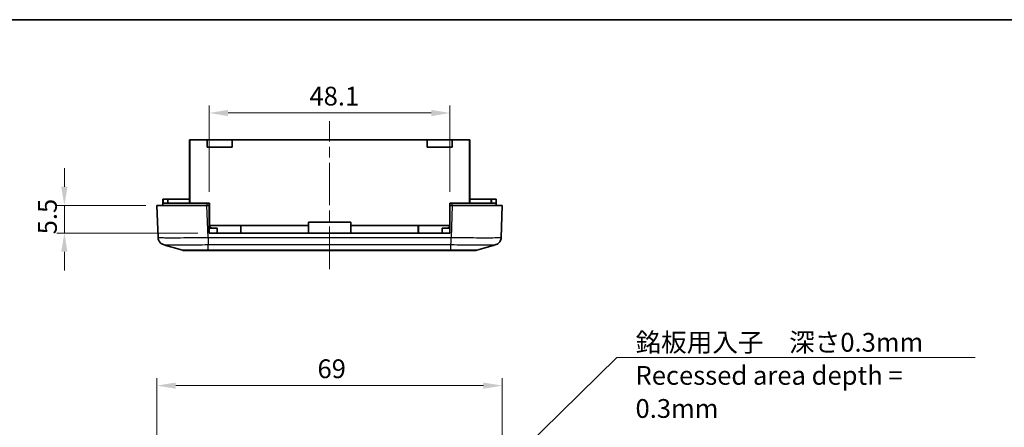
# Model space of a CAD drawing. Units: millimetres. Extents: x 0 to 4406, y 0 to 422.
# Drawn here: x 3721 to 3918, y 340 to 422 of the extents above; entities that cross this region are included whole.
import ezdxf

# ---------------------------------------------------------------- set-up
doc = ezdxf.new("R2010")
doc.units = ezdxf.units.MM
doc.header["$LTSCALE"] = 1.5
doc.linetypes.add('CHAIN', pattern=[0.3543, 0.2362, -0.0295, 0.0591, -0.0295])
doc.layers.get('Defpoints').update_dxf_attribs({"lineweight": 25})
for name, color, linetype, lineweight in [('Border (ISO)', 7, 'Continuous', 35), ('Dimension (ISO)', 7, 'Continuous', 18), ('Symbol (ISO)', 7, 'Continuous', 18), ('Visible (ISO)', 7, 'Continuous', 35), ('Visible Narrow (ISO)', 7, 'Continuous', 25)]:
    doc.layers.add(name, color=color, linetype=linetype, lineweight=lineweight)
doc.layers.add('Centerline (ISO)', color=7, linetype='Continuous', lineweight=18, true_color=0x80ffff)
doc.styles.add('Note Text (TK)', font='txt')
doc.dimstyles.new('Default - Method 1b (TK)', dxfattribs={"dimscale": 1.5, "dimtxt": 2.5, "dimasz": 2.5, "dimexe": 1, "dimexo": 1.5, "dimgap": 1, "dimtad": 1, "dimtoh": 1, "dimrnd": 1e-08, "dimdsep": 46, "dimtxsty": 'Note Text (TK)', "dimcen": 0.09, "dimdle": 5, "dimclrd": 100, "dimclre": 100, "dimclrt": 7, "dimadec": 1, "dimazin": 1, "dimtfac": 1, "dimtmove": 0, "dimatfit": 3, "dimfxl": 0, "dimtolj": 1, "dimlwd": -1, "dimlwe": -1, "dimarcsym": 0})
doc.dimstyles.new('Default - Method 1b (TK)$7', dxfattribs={"dimscale": 1.5, "dimtxt": 2.5, "dimasz": 2.5, "dimexe": 1, "dimexo": 1.5, "dimgap": 1, "dimtad": 1, "dimtoh": 1, "dimrnd": 1e-08, "dimdsep": 46, "dimtxsty": 'Note Text (TK)', "dimcen": 0.09, "dimdle": 5, "dimclrd": 256, "dimclre": 100, "dimclrt": 7, "dimadec": 1, "dimazin": 1, "dimtfac": 1, "dimtmove": 0, "dimatfit": 3, "dimfxl": 0, "dimtolj": 1, "dimlwd": -1, "dimlwe": -1, "dimarcsym": 0})

# ---------------------------------------------------------------- blocks, each defined once
blk = doc.blocks.new('図面枠 tk図枠')
at = {"layer": 'Border (ISO)'}
blk.add_line((14.5, 289), (405.5, 289), dxfattribs=at)
blk = doc.blocks.new('*D233')
at = {"layer": 'Defpoints', "color": 0, "transparency": 16777216}
for p in [(3817.82, 348.35), (3748.82, 319.85), (3817.82, 319.85)]:
    blk.add_point(p, dxfattribs=at)
at = {"layer": 'Dimension (ISO)', "color": 100, "transparency": 16777216}
for p, q in [((3748.82, 322.1), (3748.82, 349.85)), ((3752.57, 348.35), (3814.07, 348.35)), ((3817.82, 322.1), (3817.82, 349.85))]:
    blk.add_line(p, q, dxfattribs=at)
for points in [[(3752.57, 348.97), (3752.57, 347.72), (3748.82, 348.35)], [(3814.07, 348.97), (3814.07, 347.72), (3817.82, 348.35)]]:
    blk.add_solid(points, dxfattribs=at)
at = {"layer": 'Dimension (ISO)', "color": 7, "transparency": 16777216, "insert": (3780.9, 351.72), "char_height": 3.75, "attachment_point": 4, "style": 'Note Text (TK)'}
blk.add_mtext('\\A1;69', dxfattribs=at)
blk = doc.blocks.new('*D237')
at = {"layer": 'Defpoints', "color": 0, "transparency": 16777216}
for p in [(3748.82, 384.35), (3730.32, 378.85), (3759.27, 378.85)]:
    blk.add_point(p, dxfattribs=at)
at = {"layer": 'Dimension (ISO)', "color": 100, "transparency": 16777216}
for p, q in [((3730.32, 388.1), (3730.32, 391.85)), ((3746.57, 384.35), (3728.82, 384.35)), ((3730.32, 384.35), (3730.32, 378.85)), ((3757.02, 378.85), (3728.82, 378.85)), ((3730.32, 375.1), (3730.32, 371.35))]:
    blk.add_line(p, q, dxfattribs=at)
for points in [[(3729.69, 388.1), (3730.94, 388.1), (3730.32, 384.35)], [(3729.69, 375.1), (3730.94, 375.1), (3730.32, 378.85)]]:
    blk.add_solid(points, dxfattribs=at)
at = {"layer": 'Dimension (ISO)', "color": 7, "transparency": 16777216, "insert": (3726.94, 378.59), "char_height": 3.75, "attachment_point": 4, "rotation": 90, "style": 'Note Text (TK)'}
blk.add_mtext('\\A1;5.5', dxfattribs=at)
blk = doc.blocks.new('*D238')
at = {"layer": 'Defpoints', "color": 0, "transparency": 16777216}
for p in [(3807.37, 402.85), (3759.27, 384.85), (3807.37, 384.85)]:
    blk.add_point(p, dxfattribs=at)
at = {"layer": 'Dimension (ISO)', "color": 100, "transparency": 16777216}
for p, q in [((3759.27, 387.1), (3759.27, 404.35)), ((3807.37, 387.1), (3807.37, 404.35)), ((3763.02, 402.85), (3803.62, 402.85))]:
    blk.add_line(p, q, dxfattribs=at)
for points in [[(3763.02, 403.47), (3763.02, 402.22), (3759.27, 402.85)], [(3803.62, 403.47), (3803.62, 402.22), (3807.37, 402.85)]]:
    blk.add_solid(points, dxfattribs=at)
at = {"layer": 'Dimension (ISO)', "color": 7, "transparency": 16777216, "insert": (3779.29, 406.22), "char_height": 3.75, "attachment_point": 4, "style": 'Note Text (TK)'}
blk.add_mtext('\\A1;48.1', dxfattribs=at)

msp = doc.modelspace()

# ---------------------------------------------------------------- linework, layer by layer
at = {"layer": 'Centerline (ISO)', "linetype": 'CHAIN', "ltscale": 23.990969}
msp.add_line((3783.3241, 371.6586), (3783.3241, 401.2467), dxfattribs=at)
at = {"layer": 'Visible (ISO)'}
for p, q in [((3755.3241, 397.4967), (3755.4241, 397.4967)), ((3755.3241, 397.4967), (3755.3241, 384.8467)), ((3758.8241, 397.4967), (3755.4241, 397.4967)), ((3758.8241, 397.4967), (3763.8241, 397.4967)), ((3758.8241, 395.9967), (3758.8241, 397.4967)), ((3763.8241, 397.4967), (3763.8241, 395.9967)), ((3802.8241, 397.4967), (3763.8241, 397.4967)), ((3802.8241, 397.4967), (3807.8241, 397.4967)), ((3802.8241, 395.9967), (3802.8241, 397.4967)), ((3807.8241, 397.4967), (3807.8241, 395.9967)), ((3811.2241, 397.4967), (3807.8241, 397.4967)), ((3811.2241, 397.4967), (3811.3241, 397.4967)), ((3811.3241, 384.8467), (3811.3241, 397.4967)), ((3763.8241, 395.9967), (3758.8241, 395.9967)), ((3807.8241, 395.9967), (3802.8241, 395.9967)), ((3750.0241, 385.6467), (3750.1241, 385.6467)), ((3750.0241, 385.6467), (3750.0241, 384.8467)), ((3750.9241, 385.6467), (3750.1241, 385.6467)), ((3750.9241, 385.6467), (3751.0241, 385.6467)), ((3751.0241, 384.8467), (3751.0241, 385.6467)), ((3755.3241, 385.6467), (3751.0241, 385.6467)), ((3815.6241, 385.6467), (3811.3241, 385.6467)), ((3815.6241, 385.6467), (3815.7241, 385.6467)), ((3815.6241, 385.6467), (3815.6241, 384.8467)), ((3816.5241, 385.6467), (3815.7241, 385.6467)), ((3816.5241, 385.6467), (3816.6241, 385.6467)), ((3816.6241, 384.8467), (3816.6241, 385.6467)), ((3748.8241, 384.3467), (3749.0484, 377.9244)), ((3748.8241, 384.3467), (3758.818, 384.3467)), ((3750.0241, 384.8467), (3758.8241, 384.8467)), ((3750.0241, 384.3467), (3750.0241, 384.8467)), ((3759.2741, 384.3467), (3758.818, 384.3467)), ((3759.2741, 384.8467), (3758.8241, 384.8467)), ((3759.2741, 384.3467), (3759.2741, 384.8467)), ((3759.2741, 384.8467), (3759.3241, 384.8467)), ((3759.2741, 378.8467), (3759.2741, 384.3467)), ((3759.3241, 380.3467), (3759.3241, 384.8467)), ((3807.3241, 384.8467), (3807.3741, 384.8467)), ((3807.3241, 380.3467), (3807.3241, 384.8467)), ((3807.3741, 384.3467), (3807.3741, 384.8467)), ((3807.8241, 384.8467), (3807.3741, 384.8467)), ((3807.3741, 384.3467), (3807.3741, 378.8467)), ((3807.8302, 384.3467), (3807.3741, 384.3467)), ((3807.8241, 384.8467), (3816.6241, 384.8467)), ((3807.8302, 384.3467), (3817.8241, 384.3467)), ((3816.6241, 384.3467), (3816.6241, 384.8467)), ((3817.5998, 377.924), (3817.8241, 384.3467)), ((3759.2741, 379.8467), (3760.8241, 379.8467)), ((3765.5741, 380.3467), (3759.3241, 380.3467)), ((3760.8241, 378.8467), (3760.8241, 379.8467)), ((3765.5741, 380.3467), (3765.6741, 380.3467)), ((3765.5741, 380.3467), (3765.5741, 378.8467)), ((3779.0741, 380.3467), (3765.6741, 380.3467)), ((3779.0741, 380.3467), (3779.0741, 380.9967)), ((3779.0741, 380.9967), (3787.5741, 380.9967)), ((3779.0741, 378.8467), (3779.0741, 380.3467)), ((3787.5741, 380.9967), (3787.5741, 380.3467)), ((3800.9741, 380.3467), (3787.5741, 380.3467)), ((3787.5741, 380.3467), (3787.5741, 378.8467)), ((3800.9741, 380.3467), (3801.0741, 380.3467)), ((3807.3241, 380.3467), (3801.0741, 380.3467)), ((3801.0741, 378.8467), (3801.0741, 380.3467)), ((3805.8241, 379.8467), (3807.3741, 379.8467)), ((3805.8241, 378.8467), (3805.8241, 379.8467)), ((3807.3741, 378.8467), (3759.2741, 378.8467)), ((3754.3697, 375.3467), (3754.3562, 375.3467)), ((3754.3697, 375.3467), (3759.0789, 375.3467)), ((3759.0789, 375.3467), (3807.5693, 375.3467)), ((3807.5693, 375.3467), (3812.2785, 375.3467)), ((3812.292, 375.3467), (3812.2785, 375.3467))]:
    msp.add_line(p, q, dxfattribs=at)
for centre, radius, start, end in [((3759.8241, 380.3467), 0.5, 180, 270), ((3806.8241, 380.3467), 0.5, 270, 0), ((3754.3562, 376.8467), 1.5, 253.482145, 265.394576), ((3812.292, 376.8467), 1.5, 274.605424, 286.517855)]:
    msp.add_arc(centre, radius, start, end, dxfattribs=at)
for points in [[(3749.0484, 377.9244), (3749.0484, 377.9243), (3749.0484, 377.9242), (3749.0484, 377.924)], [(3753.9297, 375.4086), (3752.6648, 375.7837), (3751.3987, 376.1578), (3750.1325, 376.5318)], [(3816.5157, 376.5318), (3815.2495, 376.1578), (3813.9834, 375.7837), (3812.7185, 375.4086)], [(3754.2357, 375.3515), (3754.2719, 375.3486), (3754.3167, 375.3467), (3754.3697, 375.3467)], [(3754.3562, 375.3467), (3754.3091, 375.3467), (3754.2688, 375.3487), (3754.2357, 375.3513)], [(3812.2785, 375.3467), (3812.3315, 375.3467), (3812.3763, 375.3486), (3812.4125, 375.3515)], [(3812.4125, 375.3515), (3812.3794, 375.3489), (3812.3391, 375.3467), (3812.292, 375.3467)]]:
    msp.add_open_spline(points, degree=3, dxfattribs=at)
for points, knots in [([(3750.1325, 376.5318), (3750.104, 376.5403), (3750.0711, 376.5507), (3749.9902, 376.5809), (3749.9422, 376.6002), (3749.8198, 376.6613), (3749.745, 376.702), (3749.5531, 376.8459), (3749.4311, 376.9493), (3749.2166, 377.2659), (3749.1277, 377.4448), (3749.063, 377.744), (3749.0516, 377.8337), (3749.0484, 377.924)], [1.2867315616, 1.2867315616, 1.2867315616, 1.2867315616, 1.2948746611, 1.2948746611, 1.3030177606, 1.3030177606, 1.3111608601, 1.3111608601, 1.3193039596, 1.3193039596, 1.325133118, 1.325133118, 1.3274470591, 1.3274470591, 1.3274470591, 1.3274470591]), ([(3817.5998, 377.924), (3817.5942, 377.7633), (3817.5614, 377.6058), (3817.4587, 377.3189), (3817.387, 377.1948), (3817.2232, 376.9679), (3817.1326, 376.8822), (3816.9517, 376.7325), (3816.8697, 376.6848), (3816.7366, 376.6138), (3816.6848, 376.5918), (3816.5977, 376.5578), (3816.5626, 376.5461), (3816.5266, 376.5351), (3816.5211, 376.5334), (3816.5157, 376.5318)], [0.0015414191, 0.0015414191, 0.0015414191, 0.0015414191, 0.0056559122, 0.0056559122, 0.0102418717, 0.0102418717, 0.016297824, 0.016297824, 0.0244409235, 0.0244409235, 0.032584023, 0.032584023, 0.0407271225, 0.0407271225, 0.0422569166, 0.0422569166, 0.0422569166, 0.0422569166])]:
    msp.add_open_spline(points, degree=3, knots=knots, dxfattribs=at)
at = {"layer": 'Visible Narrow (ISO)'}
for p, q in [((3755.4241, 384.8467), (3755.4241, 397.4967)), ((3811.2241, 397.4967), (3811.2241, 384.8467)), ((3750.1241, 384.8467), (3750.1241, 385.6467)), ((3750.9241, 385.6467), (3750.9241, 384.8467)), ((3815.7241, 384.8467), (3815.7241, 385.6467)), ((3816.5241, 385.6467), (3816.5241, 384.8467)), ((3759.0423, 377.924), (3758.818, 384.3467)), ((3758.8241, 384.3467), (3758.8241, 384.8467)), ((3807.8302, 384.3467), (3807.6059, 377.9244)), ((3807.8241, 384.3467), (3807.8241, 384.8467)), ((3759.2741, 380.3467), (3759.3241, 380.3467)), ((3765.6741, 378.8467), (3765.6741, 380.3467)), ((3800.9741, 380.3467), (3800.9741, 378.8467)), ((3807.3241, 380.3467), (3807.3741, 380.3467)), ((3807.6059, 377.9244), (3759.0423, 377.9244)), ((3759.08, 376.5388), (3807.5683, 376.5388)), ((3759.08, 375.4086), (3759.08, 376.5387)), ((3807.5683, 375.4086), (3807.5683, 376.5387)), ((3807.5683, 375.4086), (3759.08, 375.4086))]:
    msp.add_line(p, q, dxfattribs=at)
for points, knots in [([(3759.0423, 377.924), (3758.1363, 377.9077), (3757.2194, 377.8934), (3755.3287, 377.8689), (3754.3708, 377.8596), (3752.9486, 377.851), (3752.4381, 377.8494), (3751.7471, 377.8494), (3751.527, 377.8498), (3750.9858, 377.8519), (3750.6836, 377.8543), (3749.9932, 377.8631), (3749.6637, 377.8711), (3749.1785, 377.893), (3749.049, 377.9075), (3749.0484, 377.924)], [0.00154201, 0.00154201, 0.00154201, 0.00154201, 0.23257298, 0.23257298, 0.49837068, 0.49837068, 0.66449424, 0.66449424, 0.74755602, 0.74755602, 0.88045487, 0.88045487, 1.09309302, 1.09309302, 1.32744647, 1.32744647, 1.32744647, 1.32744647]), ([(3759.0423, 377.9244), (3759.0454, 377.7686), (3759.0486, 377.6136), (3759.0517, 377.467), (3759.0549, 377.3203), (3759.058, 377.182), (3759.0611, 377.0587), (3759.0643, 376.9354), (3759.0674, 376.8271), (3759.0705, 376.739), (3759.0737, 376.651), (3759.0768, 376.5831), (3759.08, 376.5388)], [0, 0, 0, 0, 0.25000177, 0.25000177, 0.25000177, 0.50000355, 0.50000355, 0.50000355, 0.75000532, 0.75000532, 0.75000532, 1.00000709, 1.00000709, 1.00000709, 1.00000709]), ([(3807.5683, 376.5388), (3807.5714, 376.5831), (3807.5745, 376.651), (3807.5777, 376.739), (3807.5808, 376.8271), (3807.584, 376.9354), (3807.5871, 377.0587), (3807.5902, 377.182), (3807.5934, 377.3203), (3807.5965, 377.467), (3807.5997, 377.6135), (3807.6028, 377.7683), (3807.6059, 377.924)], [0, 0, 0, 0, 0.250001774, 0.250001774, 0.250001774, 0.500003547, 0.500003547, 0.500003547, 0.750005321, 0.750005321, 0.750005321, 0.999787627, 0.999787627, 0.999787627, 0.999787627]), ([(3817.5998, 377.924), (3817.5992, 377.9077), (3817.4734, 377.8934), (3816.9415, 377.8689), (3816.5007, 377.8596), (3815.5511, 377.851), (3815.1315, 377.8494), (3814.4405, 377.8494), (3814.1978, 377.8498), (3813.5385, 377.8519), (3813.1048, 377.8543), (3811.9253, 377.8631), (3811.1541, 377.8711), (3809.4552, 377.893), (3808.5249, 377.9075), (3807.6059, 377.924)], [0.001542, 0.001542, 0.001542, 0.001542, 0.23257298, 0.23257298, 0.49837068, 0.49837068, 0.66449424, 0.66449424, 0.74755602, 0.74755602, 0.88045487, 0.88045487, 1.09309302, 1.09309302, 1.32744647, 1.32744647, 1.32744647, 1.32744647]), ([(3750.1327, 376.5318), (3750.1678, 376.5216), (3750.281, 376.5125), (3750.6778, 376.4969), (3750.9734, 376.4906), (3751.5915, 376.4837), (3751.8619, 376.4819), (3752.3458, 376.4802), (3752.5426, 376.4799), (3753.1602, 376.4799), (3753.6164, 376.4811), (3754.8871, 376.4878), (3755.743, 376.4952), (3757.4383, 376.5145), (3758.2639, 376.5258), (3759.08, 376.5387)], [-1.28673156, -1.28673156, -1.28673156, -1.28673156, -1.09309302, -1.09309302, -0.88045487, -0.88045487, -0.74755602, -0.74755602, -0.66449424, -0.66449424, -0.49837068, -0.49837068, -0.23257298, -0.23257298, 0, 0, 0, 0]), ([(3807.5683, 376.5387), (3808.3959, 376.5256), (3809.2336, 376.5141), (3810.7574, 376.4969), (3811.4464, 376.4906), (3812.5003, 376.4837), (3812.8878, 376.4819), (3813.477, 376.4802), (3813.6939, 376.4799), (3814.3115, 376.4799), (3814.6867, 376.4811), (3815.5365, 376.4878), (3815.9316, 376.4952), (3816.3711, 376.5128), (3816.4811, 376.5217), (3816.5156, 376.5318)], [-1.32898848, -1.32898848, -1.32898848, -1.32898848, -1.09309302, -1.09309302, -0.88045487, -0.88045487, -0.74755602, -0.74755602, -0.66449424, -0.66449424, -0.49837068, -0.49837068, -0.23257298, -0.23257298, -0.04225692, -0.04225692, -0.04225692, -0.04225692]), ([(3759.08, 375.4086), (3758.6037, 375.4074), (3758.1224, 375.4063), (3757.6621, 375.4055), (3757.2472, 375.4047), (3756.8518, 375.4041), (3756.4797, 375.4038), (3756.2471, 375.4035), (3756.0247, 375.4033), (3755.8167, 375.4032), (3755.6866, 375.4032), (3755.5622, 375.4032), (3755.444, 375.4032), (3755.2077, 375.4032), (3754.9922, 375.4033), (3754.8044, 375.4035), (3754.5038, 375.4039), (3754.2762, 375.4046), (3754.1281, 375.4055), (3754.0006, 375.4063), (3753.9338, 375.4074), (3753.9297, 375.4086)], [-0.738085484, -0.738085484, -0.738085484, -0.738085484, -0.607075311, -0.607075311, -0.607075311, -0.488981633, -0.488981633, -0.488981633, -0.415173085, -0.415173085, -0.415173085, -0.369042742, -0.369042742, -0.369042742, -0.276782057, -0.276782057, -0.276782057, -0.12916496, -0.12916496, -0.12916496, -0.002217087, -0.002217087, -0.002217087, -0.002217087]), ([(3759.0789, 375.3467), (3759.0789, 375.3467), (3759.0789, 375.3467), (3759.079, 375.3467), (3759.079, 375.3468), (3759.079, 375.3471), (3759.079, 375.3473), (3759.0791, 375.3483), (3759.0792, 375.3493), (3759.0793, 375.3532), (3759.0794, 375.3571), (3759.0796, 375.3726), (3759.0798, 375.3881), (3759.08, 375.4086)], [-0.0432763033, -0.0432763033, -0.0432763033, -0.0432763033, -0.0430754753, -0.0430754753, -0.0405726995, -0.0405726995, -0.0378682755, -0.0378682755, -0.032459758, -0.032459758, -0.0216421472, -0.0216421472, 0, 0, 0, 0]), ([(3807.5693, 375.3467), (3807.5693, 375.3467), (3807.5693, 375.3467), (3807.5693, 375.3467), (3807.5693, 375.3468), (3807.5692, 375.3471), (3807.5692, 375.3473), (3807.5691, 375.3483), (3807.5691, 375.3493), (3807.5689, 375.3532), (3807.5689, 375.3571), (3807.5686, 375.3726), (3807.5684, 375.3881), (3807.5683, 375.4086)], [-0.0002008276, -0.0002008276, -0.0002008276, -0.0002008276, 0, 0, 0.0025027715, 0.0025027715, 0.0052071911, 0.0052071911, 0.0106156996, 0.0106156996, 0.0214332927, 0.0214332927, 0.0430754042, 0.0430754042, 0.0430754042, 0.0430754042]), ([(3812.7185, 375.4086), (3812.7144, 375.4074), (3812.6456, 375.4063), (3812.5146, 375.4055), (3812.3944, 375.4047), (3812.2241, 375.4041), (3812.0054, 375.4038), (3811.8687, 375.4035), (3811.7133, 375.4033), (3811.5423, 375.4032), (3811.4354, 375.4032), (3811.3224, 375.4032), (3811.2042, 375.4032), (3810.9679, 375.4032), (3810.7061, 375.4033), (3810.4257, 375.4035), (3809.977, 375.4039), (3809.486, 375.4046), (3808.9667, 375.4055), (3808.5122, 375.4064), (3808.0379, 375.4074), (3807.5683, 375.4086)], [-0.735868394, -0.735868394, -0.735868394, -0.735868394, -0.607075311, -0.607075311, -0.607075311, -0.488981633, -0.488981633, -0.488981633, -0.415173085, -0.415173085, -0.415173085, -0.369042742, -0.369042742, -0.369042742, -0.276782057, -0.276782057, -0.276782057, -0.12916496, -0.12916496, -0.12916496, 0, 0, 0, 0])]:
    msp.add_open_spline(points, degree=3, knots=knots, dxfattribs=at)

# ---------------------------------------------------------------- block references
at = {"xscale": 1.5, "yscale": 1.5, "zscale": 1.5}
msp.add_blockref('図面枠 tk図枠', (3587.25, -12), dxfattribs=at)

# ---------------------------------------------------------------- texts
at = {"layer": 'Symbol (ISO)', "color": 7, "insert": (3844.4487, 358.8812), "char_height": 3.75, "width": 70.614038, "attachment_point": 1, "line_spacing_factor": 1.058182, "style": 'Note Text (TK)'}
msp.add_mtext('{\\fＭＳ Ｐゴシック|b0|i0;銘板用入子\u3000深さ0.3mm\\P\\fＭＳ Ｐゴシック|b0|i0;Recessed area depth = 0.3mm}', dxfattribs=at)

# ---------------------------------------------------------------- dimensions: what is measured, and where the dimension line sits
at = {"layer": 'Dimension (ISO)', "color": 100, "true_color": 0x00ff3f}
dim = msp.add_linear_dim(base=(3807.3741, 402.8467), p1=(3759.2741, 384.8467), p2=(3807.3741, 384.8467), dimstyle='Default - Method 1b (TK)', override={"dimgap": 1, "dimtoh": 0, "dimdec": 2, "dimtol": 0, "dimlim": 0, "dimtp": 0, "dimtm": 0, "dimtdec": 2, "dimtofl": 0, "dimatfit": 1}, dxfattribs=at)
dim.commit()
dim.dimension.update_dxf_attribs({"geometry": '*D238', "text_midpoint": (3783.3241, 402.8467), "dimtype": 160})
for base, p1, p2, angle, override, picture, middle in [((3730.318, 378.8467), (3748.8241, 384.3467), (3759.2741, 378.8467), 90, {"dimgap": 1, "dimtoh": 0, "dimdec": 2, "dimtol": 0, "dimlim": 0, "dimtp": 0, "dimtm": 0, "dimtdec": 2, "dimtofl": 1, "dimatfit": 1}, '*D237', (3730.318, 381.5967)), ((3817.8241, 348.346), (3748.8241, 319.846), (3817.8241, 319.846), 180, {"dimgap": 1, "dimtoh": 0, "dimdec": 2, "dimtol": 0, "dimlim": 0, "dimtp": 0, "dimtm": 0, "dimtdec": 2, "dimtofl": 0, "dimatfit": 1}, '*D233', (3783.3241, 348.346))]:
    dim = msp.add_linear_dim(base=base, p1=p1, p2=p2, angle=angle, dimstyle='Default - Method 1b (TK)', override=override, dxfattribs=at)
    dim.commit()
    dim.dimension.update_dxf_attribs({"geometry": picture, "text_midpoint": middle, "dimtype": 160})

# ---------------------------------------------------------------- leaders
at = {"layer": 'Symbol (ISO)', "color": 100, "true_color": 0x00ff40, "annotation_type": 0, "has_hookline": 1, "hookline_direction": 0, "text_width": 67.8409}
msp.add_leader([(3800.2383, 314.2541), (3840.6987, 353.9917), (3844.4487, 353.9917)], dimstyle='Default - Method 1b (TK)$7', override={"dimgap": 0, "dimtad": 1}, dxfattribs=at)

doc.saveas('drawing.dxf')
